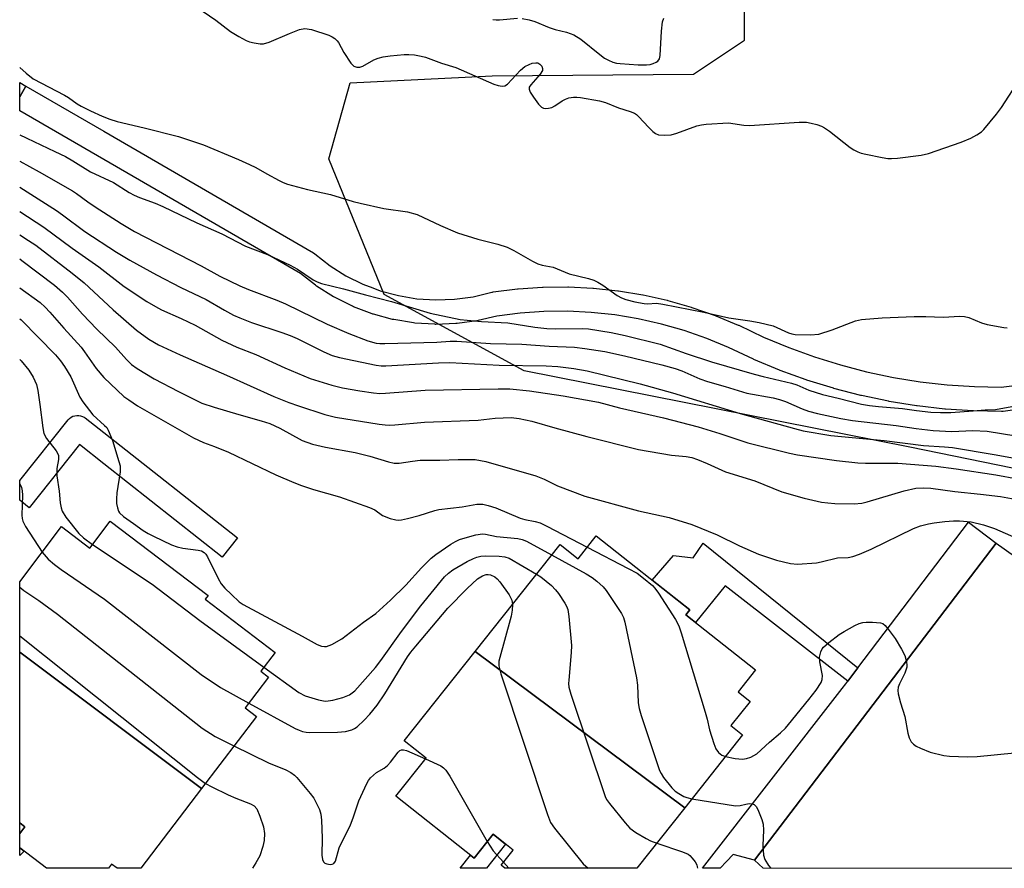
# Model space of a CAD drawing. Units: inches. Extents: x 1249765 to 1255765, y 525454 to 529454.
# Drawn here: x 1249765 to 1250007, y 525454 to 525663 of the extents above; entities that cross this region are included whole.
import ezdxf

# ---------------------------------------------------------------- set-up
doc = ezdxf.new("R2010")
doc.units = ezdxf.units.IN
doc.header["$MEASUREMENT"] = 0
for name, color, linetype in [('BLDG-Footprint', 5, 'Continuous'), ('NTRL-Trees', 3, 'Continuous'), ('TRANS-Non Street Sidewalk', 7, 'Continuous'), ('TRANS-Parking Lot', 4, 'Continuous'), ('TRANS-Street Sidewalk', 7, 'Continuous'), ('Undefined', 1, 'Continuous')]:
    doc.layers.add(name, color=color, linetype=linetype)

msp = doc.modelspace()

# ---------------------------------------------------------------- linework, layer by layer
at = {"layer": 'BLDG-Footprint'}
for points, elevation in [([(1249810.09, 525473.93), (1249765.45, 525507.52), (1249765.45, 525524.81), (1249775.74, 525538.34), (1249782.65, 525533.09), (1249787.66, 525539.68), (1249811.73, 525521.38), (1249811.04, 525520.48), (1249828.21, 525507.42), (1249824.69, 525502.79), (1249826.58, 525501.36), (1249820.84, 525493.81), (1249823.6, 525491.71)], 365.67), ([(1249928.82, 525469.21), (1249877.32, 525507.63), (1249898.19, 525533.98), (1249902.62, 525530.47), (1249907.04, 525536.06), (1249930.04, 525517.86), (1249929.1, 525516.67), (1249946.22, 525503.11), (1249941.94, 525497.7), (1249944.86, 525495.39), (1249940.14, 525489.43), (1249943.02, 525487.15)], 361.26), ([(1249810.09, 525473.93), (1249795.21, 525454.37), (1249789.36, 525454.37), (1249788.02, 525455.38), (1249787.25, 525454.37), (1249772.04, 525454.37), (1249765.45, 525459.38), (1249765.45, 525462.93), (1249766.7, 525464.58), (1249765.45, 525465.53), (1249765.45, 525507.52)], 370.72), ([(1249928.82, 525469.21), (1249917.06, 525454.35), (1249884.63, 525454.36), (1249883.7, 525455.09), (1249886.66, 525458.84), (1249881.74, 525462.74), (1249877.08, 525456.86), (1249857.87, 525472.07), (1249865.27, 525481.42), (1249859.92, 525485.65), (1249877.32, 525507.63)], 365.81)]:
    msp.add_lwpolyline(points, close=True, dxfattribs=dict(at, elevation=elevation))
at = {"layer": 'NTRL-Trees'}
msp.add_lwpolyline([(1250225.99, 525487.99), (1250135.9, 525528.2), (1250081, 525552.71), (1250060.17, 525542.29), (1249984.13, 525557.92), (1249889.35, 525576.66), (1249854.97, 525595.41), (1249841.43, 525628.74), (1249846.64, 525647.49), (1249881.53, 525649.16), (1249931.01, 525649.58), (1249943.51, 525657.91), (1249943.51, 525672.49), (1249933.4, 525679.28), (1249871.25, 525699.35), (1249819.76, 525725.75), (1249765.47, 525741.72), (1249765.48, 525994.16), (1249824.68, 525966.08), (1249929.25, 525922.7), (1250009.82, 525852.21), (1250086.51, 525761.57), (1250232.04, 525650.62)], dxfattribs=at)
at = {"layer": 'TRANS-Non Street Sidewalk'}
for points in [[(1249971.33, 525503.61), (1249968.85, 525500.33), (1249938.73, 525523.79), (1249931.45, 525514.81), (1249929.1, 525516.67), (1249930.04, 525517.86), (1249920.79, 525525.19), (1249926.08, 525531.22), (1249930.87, 525530.71), (1249933.36, 525534.25)], [(1249884.82, 525460.3), (1249880.11, 525454.36), (1249873.69, 525454.36), (1249876.22, 525457.55), (1249877.08, 525456.86), (1249881.74, 525462.74)]]:
    msp.add_lwpolyline(points, close=True, dxfattribs=at)
for points in [[(1249766.7, 525464.58, 0), (1249765.45, 525462.93, 0), (1249765.45, 525465.53, 0)], [(1249766.55, 525458.54, 0), (1249765.45, 525457.53, 0), (1249765.45, 525459.38, 0)]]:
    msp.add_polyline3d(points, close=True, dxfattribs=at)
at = {"layer": 'TRANS-Parking Lot'}
msp.add_polyline3d([(1250015.91, 525527.1, 0), (1250017.67, 525526.85, 0), (1250019.52, 525527.17, 0), (1250021.18, 525528.04, 0), (1250022.47, 525529.34, 0), (1250037.92, 525516.92, 0), (1250036.7, 525514.93, 0), (1250036.53, 525513.64, 0), (1250036.74, 525511.34, 0), (1250037.57, 525509.18, 0), (1250038.39, 525507.97, 0), (1250046.24, 525501.95, 0), (1250014.6, 525459.79, 0), (1250010.51, 525454.34, 0), (1249948.1, 525454.35, 0), (1249945.96, 525456.33, 0), (1250005.36, 525534.27, 0), (1250014.93, 525527.48, 0)], close=True, dxfattribs=at)
at = {"layer": 'TRANS-Street Sidewalk'}
for points in [[(1249765.46, 525644.05), (1249765.46, 525647.5), (1249766.95, 525646.65), (1249765.46, 525644.05)], [(1250011.15, 525567.19), (1250007.04, 525566.68), (1250006.65, 525566.66), (1249999.79, 525566.79), (1249999.65, 525566.8), (1249992.84, 525567.24), (1249992.7, 525567.26), (1249985.91, 525568.03), (1249985.77, 525568.05), (1249979.01, 525569.14), (1249978.9, 525569.16), (1249972.22, 525570.56), (1249972.08, 525570.6), (1249965.47, 525572.32), (1249965.33, 525572.36), (1249958.81, 525574.38), (1249958.68, 525574.43), (1249952.26, 525576.76), (1249952.13, 525576.81), (1249945.83, 525579.44), (1249945.7, 525579.5), (1249939.6, 525582.39), (1249934.21, 525584.63), (1249928.7, 525586.56), (1249923.1, 525588.16), (1249917.41, 525589.45), (1249911.66, 525590.39), (1249905.86, 525591.01), (1249900.04, 525591.29), (1249894.21, 525591.23), (1249888.4, 525590.84), (1249882.69, 525590.12), (1249878.08, 525589.01), (1249877.9, 525588.97), (1249877.78, 525588.95), (1249872.92, 525588.28), (1249872.62, 525588.26), (1249867.71, 525588.08), (1249867.6, 525588.08), (1249867.41, 525588.09), (1249862.51, 525588.4), (1249862.21, 525588.43), (1249857.35, 525589.24), (1249857.07, 525589.3), (1249852.33, 525590.58), (1249852.18, 525590.62), (1249852.06, 525590.66), (1249847.45, 525592.41), (1249847.18, 525592.53), (1249842.78, 525594.73), (1249842.62, 525594.81), (1249842.52, 525594.87), (1249838.37, 525597.5), (1249838.13, 525597.67), (1249834.41, 525600.57), (1249786.11, 525628.59), (1249765.46, 525640.58), (1249765.46, 525644.05), (1249766.97, 525646.64), (1249786.11, 525635.53), (1249837.6, 525605.65), (1249837.94, 525605.42), (1249841.7, 525602.49), (1249845.6, 525600.03), (1249849.72, 525597.97), (1249852.18, 525597.03), (1249854.03, 525596.33), (1249858.49, 525595.13), (1249863.04, 525594.38), (1249867.65, 525594.08), (1249872.25, 525594.25), (1249876.82, 525594.88), (1249881.45, 525595.99), (1249881.63, 525596.03), (1249881.78, 525596.05), (1249887.73, 525596.8), (1249887.9, 525596.82), (1249893.89, 525597.23), (1249894.07, 525597.23), (1249900.08, 525597.29), (1249900.24, 525597.29), (1249906.24, 525597), (1249906.41, 525596.98), (1249912.38, 525596.35), (1249912.55, 525596.33), (1249918.49, 525595.35), (1249918.64, 525595.32), (1249924.5, 525594), (1249924.67, 525593.96), (1249930.44, 525592.3), (1249930.6, 525592.25), (1249936.29, 525590.26), (1249936.43, 525590.21), (1249941.97, 525587.9), (1249942.1, 525587.84), (1249948.2, 525584.96), (1249954.38, 525582.37), (1249960.66, 525580.09), (1249967.05, 525578.1), (1249973.51, 525576.42), (1249980.07, 525575.05), (1249986.66, 525573.98), (1249993.3, 525573.23), (1249999.98, 525572.79), (1250006.52, 525572.66), (1250010.52, 525573.15)]]:
    msp.add_lwpolyline(points, dxfattribs=at)
for points in [[(1249786.11, 525561.46), (1249818.93, 525535.59), (1249815.21, 525530.88), (1249786.11, 525553.82), (1249780.17, 525558.51), (1249767.8, 525543), (1249765.46, 525544.87), (1249765.46, 525549.69), (1249777.35, 525564.58), (1249777.68, 525564.94), (1249778.07, 525565.23), (1249778.5, 525565.47), (1249778.97, 525565.62), (1249779.45, 525565.7), (1249779.94, 525565.7), (1249780.42, 525565.62), (1249780.88, 525565.46), (1249781.32, 525565.23), (1249781.55, 525565.07)], [(1250005.36, 525534.27), (1249945.96, 525456.33), (1249940.71, 525457.72), (1249939.04, 525456.03), (1249937.49, 525454.35), (1249933.18, 525454.35), (1249967.53, 525498.58), (1249968.37, 525499.7), (1249968.85, 525500.33), (1249971.33, 525503.61), (1249998.51, 525539.46)]]:
    msp.add_lwpolyline(points, close=True, dxfattribs=at)
at = {"layer": 'Undefined'}
msp.add_line((1249884.27, 525455.82, 368), (1249885.61, 525454.36, 368), dxfattribs=at)
for points, elevation in [([(1249810.49, 525665.02), (1249813.63, 525662.84), (1249817.23, 525660.11), (1249819.26, 525658.87), (1249821.08, 525657.87), (1249821.9, 525657.54), (1249823.05, 525657.27), (1249824.51, 525657.05), (1249825.37, 525657.06), (1249826.77, 525657.47), (1249831.72, 525659.62), (1249834.22, 525660.59), (1249835.51, 525660.77), (1249837.15, 525660.54), (1249841.36, 525659.14), (1249842.17, 525658.8), (1249842.86, 525658.35), (1249843.44, 525657.79), (1249843.75, 525657.35), (1249845.07, 525654.92), (1249846.82, 525652.3), (1249847.55, 525651.54), (1249848.24, 525651.3), (1249849.01, 525651.32), (1249849.78, 525651.52), (1249852.44, 525653.11), (1249853.55, 525653.54), (1249854.7, 525653.86), (1249856.42, 525654.1), (1249859.88, 525654.41), (1249861.04, 525654.42), (1249862.44, 525654.3), (1249864.08, 525654.04), (1249865.14, 525653.78), (1249869.03, 525652.32), (1249872.56, 525651.23), (1249881.92, 525647.14), (1249883.01, 525646.76), (1249883.98, 525646.63), (1249884.63, 525646.75), (1249885.25, 525647.14), (1249888.44, 525650.54), (1249889.56, 525651.45), (1249890.57, 525651.99), (1249891.37, 525652.29), (1249892.21, 525652.4), (1249892.74, 525652.34), (1249893.26, 525652.08), (1249893.69, 525651.57), (1249893.91, 525650.95), (1249893.86, 525650.49), (1249893.31, 525649.57), (1249890.99, 525647), (1249890.62, 525646.35), (1249890.59, 525645.9), (1249890.87, 525645.18), (1249891.66, 525643.94), (1249892.88, 525642.23), (1249893.66, 525641.44), (1249894.11, 525641.24), (1249894.6, 525641.18), (1249895.38, 525641.24), (1249896.17, 525641.43), (1249896.9, 525641.76), (1249898.74, 525643.02), (1249899.52, 525643.45), (1249900.34, 525643.73), (1249901.48, 525643.93), (1249902.35, 525643.96), (1249903.22, 525643.88), (1249907.87, 525643.05), (1249909.38, 525642.6), (1249912.57, 525641.33), (1249915.42, 525640.42), (1249916.47, 525639.97), (1249916.94, 525639.67), (1249917.57, 525639.1), (1249919.94, 525636.53), (1249920.96, 525635.52), (1249921.62, 525635), (1249922.35, 525634.66), (1249923.75, 525634.55), (1249925.49, 525634.71), (1249926.88, 525635.11), (1249931.8, 525636.87), (1249932.91, 525637.15), (1249934.07, 525637.28), (1249939.61, 525637.6), (1249943.35, 525637.04), (1249944.77, 525636.97), (1249956.94, 525637.76), (1249958.72, 525637.77), (1249959.87, 525637.56), (1249961.29, 525637.17), (1249962.41, 525636.8), (1249963.19, 525636.42), (1249964.38, 525635.59), (1249969.46, 525631.59), (1249970.4, 525630.97), (1249971.37, 525630.46), (1249972.16, 525630.17), (1249973.29, 525629.89), (1249977.29, 525629.07), (1249978.72, 525628.85), (1249979.59, 525628.83), (1249981.06, 525628.97), (1249986.94, 525629.71), (1249988.68, 525630.04), (1249996.72, 525632.83), (1249999.1, 525633.83), (1250000.55, 525634.63), (1250001.69, 525635.39), (1250002.31, 525635.96), (1250005.43, 525639.75), (1250006.62, 525641.43), (1250011.32, 525648.61)], 344), ([(1249881.69, 525663.05), (1249882.52, 525662.93), (1249883.34, 525662.91), (1249887.73, 525663.39)], 342), ([(1249888.89, 525663.29), (1249890.62, 525662.97), (1249891.97, 525662.55), (1249895.54, 525661.03), (1249896.96, 525660.6), (1249899.8, 525659.91), (1249901.58, 525659.23), (1249903.28, 525658.17), (1249907.93, 525654.4), (1249909.14, 525653.52), (1249910.12, 525652.99), (1249911.14, 525652.56), (1249912.06, 525652.31), (1249912.93, 525652.19), (1249917.35, 525651.87), (1249919.43, 525651.88), (1249920.3, 525651.99), (1249921.1, 525652.2), (1249921.84, 525652.5), (1249922.25, 525652.76), (1249922.64, 525653.38), (1249922.8, 525654.19), (1249923.15, 525660.14), (1249923.37, 525662.42), (1249923.66, 525663.39)], 342), ([(1249765.46, 525651.25), (1249767.01, 525649.81), (1249768.8, 525648.43), (1249776.45, 525644.45), (1249777.42, 525643.86), (1249779.56, 525642.31), (1249780.54, 525641.72), (1249782.82, 525640.58), (1249785.71, 525639.29), (1249787.57, 525638.5), (1249789.42, 525637.91), (1249796.05, 525636.38), (1249804.46, 525634.24), (1249806.42, 525633.64), (1249810.57, 525632.18), (1249819.19, 525628.6), (1249821.89, 525627.41), (1249823.46, 525626.62), (1249826.14, 525625.05), (1249829.15, 525623.43), (1249830.17, 525622.94), (1249831.27, 525622.54), (1249836.12, 525621.21), (1249841.78, 525620.02), (1249847.36, 525618.28), (1249849.05, 525617.84), (1249854.89, 525616.59), (1249860.68, 525615.71), (1249863.06, 525615.1), (1249868.81, 525612.37), (1249872.99, 525610.57), (1249877.97, 525609.03), (1249882.9, 525607.83), (1249885.23, 525607.03), (1249886.8, 525606.24), (1249891.44, 525603.6), (1249892.77, 525602.96), (1249893.78, 525602.66), (1249896.48, 525602.12), (1249900.4, 525600.51), (1249905.16, 525599.36), (1249906.46, 525598.96), (1249907.48, 525598.46), (1249908.74, 525597.69), (1249912.23, 525595.16), (1249913.26, 525594.61), (1249914.34, 525594.17), (1249916.57, 525593.63), (1249918.83, 525593.21), (1249919.68, 525593.16), (1249921.9, 525593.25), (1249923.48, 525593.06), (1249933.53, 525591.09), (1249939.66, 525589.71), (1249944.78, 525588.97), (1249947.09, 525588.53), (1249950.54, 525587.75), (1249954.33, 525586.03), (1249955.13, 525585.77), (1249955.97, 525585.62), (1249959.75, 525585.52), (1249961.75, 525585.69), (1249965.03, 525586.73), (1249970.81, 525588.93), (1249972.21, 525589.27), (1249977.34, 525589.64), (1249985.19, 525589.97), (1249988.05, 525590), (1249992.33, 525589.87), (1249996.39, 525590.06), (1249997.54, 525590.04), (1249998.65, 525589.8), (1250001.73, 525588.49), (1250003.13, 525588.08), (1250007.18, 525587.28), (1250008.05, 525587.21)], 346), ([(1249765.46, 525610.05), (1249767.65, 525608.7), (1249769.44, 525607.51), (1249778.31, 525600.68), (1249781.26, 525598.32), (1249788.39, 525591.61), (1249794.16, 525586.63), (1249797.17, 525584.44), (1249799.55, 525583.02), (1249804.83, 525580.56), (1249816.24, 525575.59), (1249827.87, 525570.37), (1249831.59, 525568.87), (1249833.95, 525568.03), (1249840.4, 525565.92), (1249843.06, 525565.29), (1249853.72, 525563.54), (1249855.19, 525563.35), (1249856.25, 525563.31), (1249857.64, 525563.35), (1249864.93, 525564), (1249878.07, 525564.51), (1249882.29, 525564.99), (1249884.25, 525565.13), (1249886.2, 525565.17), (1249888.17, 525564.91), (1249891.24, 525564.3), (1249896.87, 525562.62), (1249904.76, 525560.5), (1249917.49, 525557.33), (1249925.56, 525555.93), (1249929.21, 525555.56), (1249930.56, 525555.31), (1249931.93, 525554.84), (1249934.35, 525553.86), (1249938.81, 525551.81), (1249946, 525549.57), (1249952.67, 525546.91), (1249958.2, 525545.36), (1249962.38, 525544.4), (1249964, 525544.16), (1249965.7, 525544.05), (1249970.41, 525543.95), (1249972.32, 525544.08), (1249973.67, 525544.41), (1249982.74, 525547.12), (1249985.6, 525547.78), (1249987.45, 525547.92), (1249989.24, 525547.77), (1249995.16, 525546.97), (1250001.51, 525546.36), (1250006.37, 525545.76), (1250009.99, 525545.13)], 356), ([(1249765.46, 525604.18), (1249765.99, 525603.81), (1249773.98, 525597.72), (1249776, 525595.99), (1249777.18, 525594.76), (1249780.84, 525590.56), (1249784.42, 525586.88), (1249788.95, 525582.48), (1249791.68, 525579.46), (1249792.92, 525578.24), (1249794.31, 525577.21), (1249798.51, 525574.72), (1249804.49, 525571.57), (1249810.22, 525568.69), (1249813.2, 525567.71), (1249819.31, 525565.89), (1249824.79, 525564.39), (1249826.89, 525563.68), (1249829.37, 525562.56), (1249834.88, 525559.55), (1249837.37, 525558.6), (1249840.58, 525557.9), (1249847.89, 525556.58), (1249851.49, 525555.66), (1249856.02, 525554.24), (1249857.41, 525553.93), (1249858.71, 525553.92), (1249861.92, 525554.47), (1249863.86, 525554.66), (1249868.65, 525554.65), (1249873.16, 525554.86), (1249877.33, 525554.83), (1249879.96, 525554.39), (1249892.28, 525550.84), (1249894.26, 525550), (1249897.54, 525548.34), (1249904.29, 525545.86), (1249917.43, 525542.25), (1249924.96, 525540.59), (1249930.58, 525538.89), (1249936.82, 525536.32), (1249942.26, 525533.61), (1249946.96, 525531.56), (1249951.34, 525530.08), (1249954.82, 525529.3), (1249956.56, 525529.16), (1249961.19, 525529.47), (1249962.34, 525529.67), (1249966.32, 525530.66), (1249968.98, 525530.78), (1249970.11, 525531), (1249971.74, 525531.61), (1249974.63, 525532.84), (1249985, 525537.92), (1249986.75, 525538.58), (1249988.69, 525539.04), (1249990.09, 525539.3), (1249992.74, 525539.6), (1249994.81, 525539.78), (1249996.28, 525539.8), (1249999.19, 525539.56), (1250002.21, 525538.82), (1250004.93, 525537.9), (1250011.5, 525535)], 358), ([(1249765.46, 525597.09), (1249770.47, 525593.41), (1249771.72, 525592.3), (1249772.88, 525591.11), (1249776.31, 525587.13), (1249780.56, 525582.44), (1249781.4, 525581.35), (1249784.24, 525577.23), (1249786.1, 525574.99), (1249791.07, 525570.37), (1249792.22, 525569.49), (1249794.38, 525568.02), (1249808.12, 525560.16), (1249810.61, 525559.06), (1249813.31, 525558.08), (1249816.71, 525556.69), (1249828.37, 525551.08), (1249832.76, 525549.17), (1249834.67, 525548.45), (1249837.65, 525547.5), (1249844.04, 525545.68), (1249851.4, 525543.04), (1249852.69, 525542.46), (1249854.55, 525541.12), (1249856.43, 525540.36), (1249857.83, 525540), (1249858.4, 525539.97), (1249859.27, 525540.05), (1249860.72, 525540.35), (1249863.62, 525541.12), (1249867.47, 525542.33), (1249868.41, 525542.55), (1249874.14, 525543.22), (1249877.71, 525543.84), (1249879.21, 525543.86), (1249880.56, 525543.55), (1249882.43, 525542.93), (1249888.43, 525540.44), (1249889.55, 525540.13), (1249892.06, 525539.65), (1249893.31, 525539.26), (1249894.92, 525538.49), (1249904.86, 525533.31)], 360), ([(1249765.46, 525589.47), (1249765.83, 525589.17), (1249774.21, 525580.57), (1249775.48, 525579.1), (1249776.46, 525577.69), (1249777.98, 525575.15), (1249780.24, 525570.21), (1249780.94, 525568.99), (1249783.39, 525565.85), (1249786.32, 525563.24), (1249786.82, 525562.68), (1249787.21, 525562.03), (1249788.24, 525559.51), (1249789.84, 525554.38), (1249790.11, 525553.26), (1249790.11, 525551.83), (1249789.33, 525546.62), (1249789.2, 525545.17), (1249789.27, 525544.04), (1249789.46, 525542.93), (1249789.73, 525542.16), (1249789.99, 525541.76), (1249790.94, 525540.85), (1249793.42, 525539.14), (1249795.77, 525537.39), (1249796.99, 525536.62), (1249798.29, 525535.98), (1249802.78, 525533.9), (1249804.12, 525533.35), (1249805.53, 525533.05), (1249809.27, 525532.59), (1249810.09, 525532.37), (1249810.76, 525531.98), (1249811.14, 525531.61), (1249811.61, 525530.89), (1249814.2, 525525.57), (1249814.93, 525524.31), (1249815.87, 525523.22), (1249817.48, 525521.63), (1249819.39, 525519.9), (1249820.31, 525519.19), (1249834.83, 525511.41), (1249838.49, 525509.35), (1249839.55, 525508.94), (1249840.33, 525508.84), (1249840.85, 525508.88), (1249842.13, 525509.35), (1249844.58, 525510.75), (1249849.92, 525514.88), (1249852.91, 525516.99), (1249856.55, 525520.29), (1249860.34, 525523.97), (1249864.13, 525528.23), (1249866.52, 525530.63), (1249867.67, 525531.52), (1249871.34, 525534), (1249872.54, 525534.71), (1249873.45, 525535.15), (1249874.86, 525535.63), (1249877.51, 525536.32), (1249879.1, 525536.56), (1249879.89, 525536.48), (1249882.58, 525535.91), (1249887.81, 525535.41), (1249888.86, 525535.17), (1249889.93, 525534.74), (1249896.13, 525531.39)], 362), ([(1249765.45, 525579.47), (1249765.79, 525579.11), (1249767.7, 525576.81), (1249768.78, 525575.13), (1249769.55, 525573.26), (1249769.87, 525571.84), (1249770.43, 525568.37), (1249771.12, 525562.6), (1249771.41, 525561.22), (1249772.01, 525559.99), (1249774.4, 525557), (1249774.81, 525556.27), (1249774.95, 525555.8), (1249774.97, 525554.86), (1249774.59, 525552.6), (1249774.56, 525550.86), (1249775.13, 525547.03), (1249775.37, 525544.16), (1249775.6, 525543.01), (1249775.88, 525542.18), (1249776.81, 525540.71), (1249780.01, 525536.63), (1249781.15, 525535.57), (1249783.33, 525533.99)], 364), ([(1249765.45, 525548.86), (1249765.87, 525548), (1249766.05, 525547.18), (1249766.15, 525546.05), (1249765.96, 525541.15), (1249766.03, 525540.31), (1249766.2, 525539.69), (1249766.86, 525538.42), (1249770.98, 525532.08)], 366), ([(1249783.33, 525533.99), (1249797.97, 525524.23), (1249809.7, 525515.29), (1249825.46, 525503.8)], 364), ([(1249904.86, 525533.31), (1249914.95, 525528.07), (1249917.1, 525526.87), (1249918.67, 525525.7), (1249920.89, 525523.86), (1249921.48, 525523.23), (1249922.34, 525522.02), (1249926.56, 525515.52), (1249927.4, 525513.96), (1249927.98, 525512.26), (1249933.81, 525492.75), (1249934.3, 525491.02), (1249934.88, 525488.4), (1249935.93, 525485.05), (1249936.49, 525483.72), (1249937.14, 525482.83), (1249937.95, 525482.18), (1249938.81, 525481.83)], 360), ([(1249770.98, 525532.08), (1249772.45, 525530.36), (1249773.98, 525529.05), (1249775.6, 525527.84), (1249786.26, 525520.52), (1249810, 525502.02), (1249814.78, 525498.79), (1249821.73, 525494.98)], 366), ([(1249825.46, 525503.8), (1249834.03, 525497.6), (1249835.54, 525496.72), (1249838.84, 525495.76), (1249840.52, 525495.46), (1249841.26, 525495.49), (1249842.37, 525495.66), (1249844.87, 525496.3), (1249846.48, 525496.99), (1249847.75, 525497.95), (1249852.89, 525503.7), (1249854.2, 525505.43), (1249859.26, 525512.58), (1249864.01, 525518.87), (1249869.79, 525526.02), (1249870.75, 525526.93), (1249871.83, 525527.69), (1249875.38, 525529.75), (1249876.95, 525530.52), (1249877.74, 525530.81), (1249878.75, 525531.05), (1249879.81, 525531.17), (1249883.22, 525531.1), (1249884.61, 525530.95), (1249885.7, 525530.58), (1249892.42, 525526.69)], 364), ([(1249896.13, 525531.39), (1249904.64, 525526.77), (1249906.1, 525525.83), (1249907.26, 525524.94), (1249908.77, 525523.54), (1249909.55, 525522.67), (1249913.26, 525517.02), (1249913.75, 525515.97), (1249914.07, 525514.83), (1249916.95, 525501.14), (1249917.18, 525499.4), (1249917.42, 525495.07), (1249917.62, 525493.64), (1249918.12, 525491.94), (1249922.64, 525478.42), (1249923, 525477.62), (1249923.64, 525476.66), (1249925.65, 525474.15), (1249926.46, 525473.33), (1249927.37, 525472.7), (1249928.59, 525472.04), (1249929.36, 525471.72), (1249930.58, 525471.43)], 362), ([(1249821.73, 525494.98), (1249833.13, 525488.76), (1249834.14, 525488.29), (1249834.94, 525488.02), (1249835.79, 525487.84), (1249836.64, 525487.76), (1249843.49, 525487.83), (1249845.45, 525488.01), (1249847.07, 525488.39), (1249847.71, 525488.7), (1249848.38, 525489.17), (1249850.1, 525490.77), (1249851.48, 525492.25), (1249853.23, 525494.45), (1249855.17, 525497.28), (1249860.74, 525506.31), (1249861.56, 525507.49), (1249862.74, 525508.96), (1249870.63, 525518.34), (1249875.35, 525523.16), (1249877.92, 525525.49), (1249879.1, 525526.26), (1249880.03, 525526.59), (1249880.57, 525526.61), (1249881.11, 525526.53), (1249882.15, 525526), (1249882.77, 525525.48), (1249883.37, 525524.81), (1249885.73, 525521.56), (1249886.36, 525520.27), (1249886.5, 525519.22)], 366), ([(1249892.42, 525526.69), (1249893.48, 525526.02), (1249894.82, 525524.97), (1249896.09, 525523.85), (1249897.09, 525522.79), (1249897.8, 525521.89), (1249899.38, 525519.51), (1249899.79, 525518.77), (1249900.09, 525517.98), (1249900.37, 525516.24), (1249901.04, 525509.12), (1249900.94, 525507.37), (1249900.32, 525500.62), (1249900.29, 525499.75), (1249900.37, 525498.88), (1249900.84, 525497.18), (1249909.24, 525472.04), (1249909.64, 525471.26), (1249910.31, 525470.31), (1249914.19, 525465.49), (1249915.37, 525464.2), (1249916.81, 525463.18), (1249919.35, 525461.64), (1249920.4, 525461.11), (1249921.95, 525460.54)], 364), ([(1249765.45, 525523.49), (1249766.46, 525522.68), (1249770.14, 525520.15), (1249774.73, 525516.85), (1249810.28, 525488.79), (1249813.44, 525486.72), (1249818.07, 525484.43)], 368), ([(1249886.5, 525519.22), (1249886.45, 525517.79), (1249886.2, 525516.37), (1249883.18, 525505.26), (1249883.12, 525504.12), (1249883.65, 525502.14), (1249895.13, 525467.59), (1249895.85, 525465.65), (1249896.81, 525464.19), (1249903.87, 525455.48), (1249905.08, 525454.35)], 366), ([(1249938.81, 525481.83), (1249941.23, 525481.37), (1249943, 525481.2), (1249944.02, 525481.31), (1249945.07, 525481.68), (1249945.82, 525482.05), (1249946.5, 525482.5), (1249949.65, 525485.39), (1249952.34, 525487.62), (1249953.58, 525488.84), (1249954.35, 525489.7), (1249959.31, 525495.85), (1249961.08, 525498.17), (1249962.32, 525500.06), (1249962.61, 525500.78), (1249962.68, 525501.76), (1249962.02, 525505.1), (1249961.93, 525506.25), (1249962.26, 525507.56), (1249962.62, 525508.29), (1249962.94, 525508.73), (1249964.21, 525509.88), (1249966.75, 525511.82), (1249968, 525512.59), (1249970.61, 525514.01), (1249971.67, 525514.5), (1249972.54, 525514.75), (1249973.42, 525514.84), (1249974.91, 525514.85), (1249976.95, 525514.68), (1249977.46, 525514.5), (1249978.09, 525514.02), (1249978.82, 525513.16), (1249980.51, 525510.82), (1249982.07, 525508.26), (1249982.89, 525506.67), (1249983.3, 525505.11), (1249983.37, 525504.32), (1249983.34, 525503.81), (1249982.87, 525502.31), (1249981.59, 525499.7), (1249981.28, 525498.91), (1249981.15, 525498.1), (1249981.24, 525497.27), (1249981.81, 525495.03), (1249982.9, 525491.68), (1249983.61, 525487.57), (1249983.94, 525486.45), (1249984.48, 525485.46), (1249985.01, 525484.83), (1249985.69, 525484.36), (1249986.71, 525483.86), (1249989.11, 525482.91), (1249992.45, 525482.1), (1249993.89, 525481.91), (1249998.29, 525481.72), (1250000.66, 525481.82), (1250014.81, 525483.26)], 360), ([(1249765.45, 525511.49), (1249809.15, 525476.67), (1249811.07, 525475.23)], 370), ([(1249818.07, 525484.43), (1249826.54, 525480.29), (1249830.79, 525478.56), (1249832.03, 525477.89), (1249832.93, 525477.23), (1249833.53, 525476.64), (1249836.84, 525472.72), (1249837.7, 525471.56), (1249838.39, 525470.32), (1249839.11, 525468.78), (1249839.44, 525467.69), (1249839.59, 525466.22), (1249839.77, 525461.74), (1249839.7, 525457.57), (1249839.8, 525456.51), (1249840.08, 525455.93), (1249840.42, 525455.64), (1249840.9, 525455.45), (1249841.69, 525455.32), (1249842.19, 525455.34), (1249842.62, 525455.49), (1249843.01, 525456.07), (1249843.92, 525459.37), (1249846.71, 525465.07), (1249847.35, 525466.74), (1249848.76, 525470.96), (1249850.74, 525475.16), (1249851.15, 525475.92), (1249851.65, 525476.6), (1249853.14, 525477.89), (1249854.96, 525478.99), (1249855.79, 525479.61), (1249856.57, 525480.44), (1249858.46, 525482.92), (1249858.83, 525483.27), (1249859.23, 525483.48), (1249859.71, 525483.5), (1249860.48, 525483.28), (1249865.12, 525481.23)], 368), ([(1249865.12, 525481.23), (1249868.88, 525479.55), (1249869.59, 525479.07), (1249870.14, 525478.44), (1249871.08, 525476.98), (1249880.3, 525460.93)], 368), ([(1249811.07, 525475.23), (1249812.61, 525474.34), (1249816.65, 525472.44), (1249818.55, 525471.61), (1249822.11, 525470.24), (1249823.09, 525469.69), (1249823.7, 525468.95), (1249824.47, 525467.13), (1249825.36, 525464.51), (1249825.58, 525462.87), (1249825.51, 525461.17), (1249825.17, 525459.72), (1249824.42, 525457.45), (1249823.49, 525455.69), (1249822.64, 525454.36)], 370), ([(1249880.3, 525460.93), (1249881.76, 525458.63), (1249884.27, 525455.82)], 368)]:
    msp.add_lwpolyline(points, dxfattribs=dict(at, elevation=elevation))
for points in [[(1249765.46, 525634.63, 348), (1249774.09, 525630.61, 348), (1249776.7, 525629.32, 348), (1249778.47, 525628.31, 348), (1249782.84, 525625.6, 348), (1249788.51, 525622.95, 348), (1249792.35, 525620.5, 348), (1249793.54, 525619.82, 348), (1249794.87, 525619.24, 348), (1249798.77, 525617.83, 348), (1249800.65, 525617.03, 348), (1249808.93, 525613, 348), (1249815.1, 525610.31, 348), (1249820.89, 525607.32, 348), (1249826.29, 525605.21, 348), (1249831.86, 525602.64, 348), (1249833.67, 525601.68, 348), (1249837.52, 525599.02, 348), (1249838.51, 525598.5, 348), (1249839.56, 525598.08, 348), (1249844.96, 525596.84, 348), (1249850.39, 525595.35, 348), (1249856.75, 525593.73, 348), (1249866.29, 525590.83, 348), (1249873.69, 525589.31, 348), (1249875.39, 525589.09, 348), (1249878.86, 525588.79, 348), (1249885.4, 525588.44, 348), (1249892.02, 525587.37, 348), (1249894.96, 525587.04, 348), (1249896.99, 525586.98, 348), (1249903.67, 525587.04, 348), (1249905.15, 525586.98, 348), (1249910.71, 525586.11, 348), (1249914.15, 525585.37, 348), (1249922.8, 525583.23, 348), (1249929.2, 525580.93, 348), (1249935.4, 525578.86, 348), (1249945.85, 525575.83, 348), (1249948.09, 525575.24, 348), (1249955.05, 525573.64, 348), (1249956.37, 525573.19, 348), (1249959.28, 525571.92, 348), (1249962.67, 525570.83, 348), (1249966.52, 525569.94, 348), (1249972.23, 525568.49, 348), (1249974.25, 525568.13, 348), (1249976.38, 525567.89, 348), (1249982.33, 525567.41, 348), (1249985.76, 525566.88, 348), (1249989.3, 525566.49, 348), (1249991.67, 525566.38, 348), (1249994.21, 525566.43, 348), (1249999.68, 525566.79, 348), (1250002.61, 525567.07, 348), (1250005.15, 525567.17, 348), (1250009.16, 525567.87, 348)], [(1249765.46, 525628.19, 350), (1249770.22, 525625.61, 350), (1249778.42, 525620.88, 350), (1249779.41, 525620.26, 350), (1249782.16, 525618.21, 350), (1249784.03, 525616.94, 350), (1249790.34, 525612.87, 350), (1249793.64, 525610.94, 350), (1249810.04, 525602.49, 350), (1249814.65, 525599.93, 350), (1249819.53, 525597.57, 350), (1249821.67, 525596.66, 350), (1249828.65, 525594.02, 350), (1249830.72, 525593.16, 350), (1249840.98, 525588.16, 350), (1249846.3, 525585.79, 350), (1249850.97, 525584.06, 350), (1249853.05, 525583.47, 350), (1249853.93, 525583.35, 350), (1249855.11, 525583.34, 350), (1249867.95, 525583.73, 350), (1249871.23, 525583.94, 350), (1249872.83, 525583.92, 350), (1249881.09, 525583.36, 350), (1249888.78, 525583.17, 350), (1249895.48, 525582.74, 350), (1249901.75, 525582.44, 350), (1249904.3, 525582.18, 350), (1249909.22, 525581.38, 350), (1249914.03, 525580.37, 350), (1249923.22, 525578.1, 350), (1249926.49, 525577.23, 350), (1249928.08, 525576.69, 350), (1249932.51, 525574.69, 350), (1249934.41, 525574, 350), (1249938.78, 525572.76, 350), (1249944.05, 525571.15, 350), (1249950.57, 525570, 350), (1249952.12, 525569.64, 350), (1249953.59, 525569.12, 350), (1249957.69, 525567.31, 350), (1249959.22, 525566.74, 350), (1249961.45, 525566.19, 350), (1249967.16, 525564.95, 350), (1249970.06, 525564.47, 350), (1249980.72, 525563.17, 350), (1249985.64, 525562.46, 350), (1249989.81, 525562.02, 350), (1249994.41, 525561.77, 350), (1249999.59, 525562.02, 350), (1250003.09, 525561.78, 350), (1250013.66, 525560.09, 350)], [(1249765.46, 525621.84, 352), (1249774.52, 525616.05, 352), (1249775.98, 525615.03, 352), (1249781.43, 525610.88, 352), (1249789.27, 525605.84, 352), (1249792.51, 525603.89, 352), (1249799.08, 525600.24, 352), (1249805.03, 525597.15, 352), (1249811.27, 525594.16, 352), (1249815.8, 525591.53, 352), (1249818, 525590.37, 352), (1249819.52, 525589.67, 352), (1249822.39, 525588.56, 352), (1249829.84, 525586.08, 352), (1249831.87, 525585.34, 352), (1249833.58, 525584.56, 352), (1249840.13, 525581.29, 352), (1249842.25, 525580.39, 352), (1249843.99, 525579.9, 352), (1249853.05, 525578.02, 352), (1249854.21, 525577.89, 352), (1249855.36, 525577.89, 352), (1249868.3, 525578.63, 352), (1249871.11, 525578.69, 352), (1249883.2, 525578.08, 352), (1249894.8, 525577.91, 352), (1249897.68, 525577.7, 352), (1249901.6, 525577.26, 352), (1249904.83, 525576.63, 352), (1249917.87, 525573.48, 352), (1249925.85, 525571.23, 352), (1249942.43, 525566.13, 352), (1249955.76, 525562.45, 352), (1249957.94, 525561.94, 352), (1249964.73, 525560.73, 352), (1249977.78, 525559.55, 352), (1249987.46, 525558.3, 352), (1249992.66, 525557.97, 352), (1249994.62, 525557.77, 352), (1250004.84, 525556.12, 352), (1250014.83, 525554.27, 352)], [(1249765.46, 525615.81, 354), (1249771.37, 525611.99, 354), (1249778.31, 525606.77, 354), (1249784.92, 525602.21, 354), (1249791.13, 525597.41, 354), (1249796.72, 525593.71, 354), (1249798.78, 525592.43, 354), (1249800.28, 525591.66, 354), (1249805.11, 525589.51, 354), (1249808.55, 525587.88, 354), (1249815.13, 525584.21, 354), (1249818.76, 525582.45, 354), (1249823.48, 525580.67, 354), (1249830.59, 525577.36, 354), (1249836.79, 525574.8, 354), (1249842.16, 525573.1, 354), (1249844.72, 525572.5, 354), (1249848.97, 525571.71, 354), (1249852.39, 525571.22, 354), (1249853.91, 525571.08, 354), (1249855.34, 525571.13, 354), (1249865.07, 525571.86, 354), (1249883.03, 525572.24, 354), (1249885.82, 525572.19, 354), (1249890.71, 525571.75, 354), (1249898.97, 525570.49, 354), (1249907.63, 525568.96, 354), (1249912.76, 525567.58, 354), (1249923.62, 525565.09, 354), (1249932.08, 525562.87, 354), (1249937.43, 525561.28, 354), (1249944.34, 525558.99, 354), (1249954.53, 525556.41, 354), (1249956.53, 525555.97, 354), (1249966.12, 525554.59, 354), (1249971.34, 525554, 354), (1249973.2, 525553.92, 354), (1249981.13, 525553.95, 354), (1249990.48, 525553.19, 354), (1249995.47, 525552.56, 354), (1250005.24, 525551.08, 354), (1250010.58, 525550.09, 354)], [(1249930.58, 525471.43, 362), (1249941.32, 525469.73, 362), (1249942.47, 525469.75, 362), (1249943.84, 525470.15, 362), (1249944.65, 525470.27, 362), (1249945.42, 525470.22, 362), (1249945.86, 525470.05, 362), (1249946.36, 525469.51, 362), (1249946.74, 525468.77, 362), (1249947.73, 525466.35, 362), (1249948.07, 525465.24, 362), (1249948.21, 525463.71, 362), (1249948.02, 525459.93, 362), (1249948.18, 525457.59, 362), (1249948.48, 525456.49, 362), (1249949.41, 525455, 362), (1249949.97, 525454.35, 362)], [(1249921.95, 525460.54, 364), (1249928.29, 525458.42, 364), (1249929.63, 525457.84, 364), (1249930.09, 525457.51, 364), (1249930.68, 525456.88, 364), (1249931.36, 525455.95, 364), (1249931.76, 525455.2, 364), (1249931.91, 525454.67, 364), (1249931.93, 525454.35, 364)]]:
    msp.add_polyline3d(points, dxfattribs=at)

doc.saveas('drawing.dxf')
